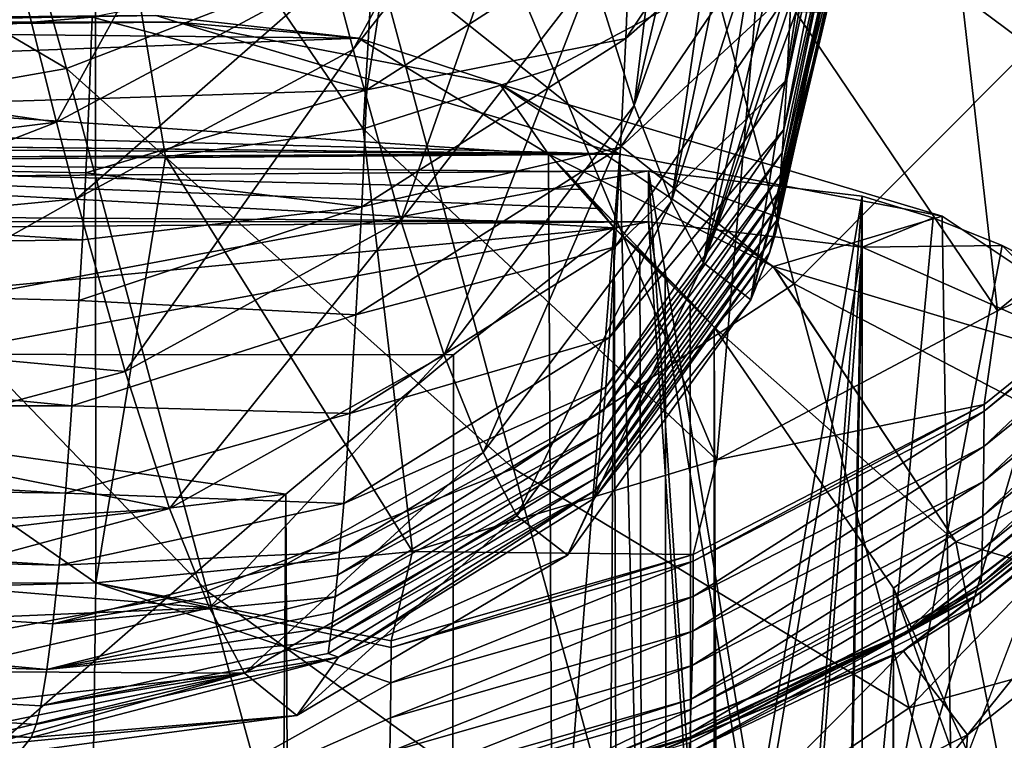
# Model space of a CAD drawing. Units: inches. Extents: x -21.6 to 21.6, y -12.2 to 12.6.
# Drawn here: x 19.3 to 19.8, y 8.1 to 8.5 of the extents above; entities that cross this region are included whole.
import ezdxf

# ---------------------------------------------------------------- set-up
doc = ezdxf.new("R2010")
doc.units = ezdxf.units.IN
doc.header["$MEASUREMENT"] = 0
doc.layers.add('SEAT-BACK', color=5, linetype='Continuous')
doc.layers.add('SEAT-FABRIC', color=5, linetype='Continuous')

msp = doc.modelspace()

# ---------------------------------------------------------------- linework, layer by layer
at = {"layer": 'SEAT-BACK'}
for points in [[(19.84865, 8.51911, 29.67253), (19.77065, 8.81757, 30.92912), (19.63036, 8.68136, 30.95638)], [(19.84865, 8.51911, 29.67253), (19.95307, 8.67883, 29.64203), (19.77065, 8.81757, 30.92912)], [(19.47317, 8.73547, 16.61942), (19.45791, 8.47109, 16.58605), (19.30109, 8.70146, 16.61449)], [(19.45791, 8.47109, 16.58605), (19.47317, 8.73547, 16.61942), (19.56917, 8.50643, 16.59075)], [(19.69014, 8.57069, 16.59913), (19.56917, 8.50643, 16.59075), (19.47317, 8.73547, 16.61942)], [(19.40483, 8.70432, 29.37114), (19.27844, 8.47499, 28.66437), (19.24221, 8.61871, 29.38158)], [(19.44046, 8.56188, 28.6554), (19.27844, 8.47499, 28.66437), (19.40483, 8.70432, 29.37114)], [(19.5541, 8.70507, 28.63383), (19.45206, 8.51741, 28.40504), (19.44046, 8.56188, 28.6554)], [(19.56534, 8.66109, 28.38485), (19.45206, 8.51741, 28.40504), (19.5541, 8.70507, 28.63383)], [(18.94481, 8.45311, 16.58343), (17.03729, 8.70045, 16.61442), (19.30109, 8.70146, 16.61449)], [(18.94481, 8.45311, 16.58343), (19.30109, 8.70146, 16.61449), (19.30154, 8.20532, 16.55247)], [(19.30109, 8.70146, 16.61449), (19.45791, 8.47109, 16.58605), (19.34228, 8.4546, 16.5837)], [(19.30109, 8.70146, 16.61449), (19.34228, 8.4546, 16.5837), (19.30154, 8.20532, 16.55247)], [(19.59225, 8.56234, 27.74634), (19.64268, 8.70187, 27.55108), (19.61663, 8.48471, 27.10481)], [(19.61663, 8.48471, 27.10481), (19.64268, 8.70187, 27.55108), (19.65648, 8.65688, 27.1701)], [(19.7421, 8.69991, 21.15363), (19.70872, 8.55322, 20.89909), (19.70597, 8.49984, 21.61095)], [(19.7421, 8.69991, 21.15363), (19.70597, 8.49984, 21.61095), (19.7403, 8.65635, 21.74928)], [(19.71031, 8.38033, 29.6966), (19.63036, 8.68136, 30.95638), (19.46449, 8.57576, 30.97401)], [(19.71031, 8.38033, 29.6966), (19.84865, 8.51911, 29.67253), (19.63036, 8.68136, 30.95638)], [(19.71131, 8.61187, 20.1877), (19.71379, 8.67579, 19.47676), (19.61164, 8.52395, 19.46257)], [(19.61164, 8.52395, 19.46257), (19.71379, 8.67579, 19.47676), (19.61441, 8.59293, 18.75093)], [(19.28425, 8.50642, 30.98121), (19.23724, 8.67271, 31.60366), (19.05447, 8.64176, 31.60002)], [(19.28425, 8.50642, 30.98121), (19.46449, 8.57576, 30.97401), (19.23724, 8.67271, 31.60366)], [(19.56534, 8.66109, 28.38485), (19.47992, 8.41742, 27.76258), (19.45206, 8.51741, 28.40504)], [(19.59225, 8.56234, 27.74634), (19.47992, 8.41742, 27.76258), (19.56534, 8.66109, 28.38485)], [(19.61663, 8.48471, 27.10481), (19.65648, 8.65688, 27.1701), (19.66698, 8.62617, 26.86051)], [(19.69014, 8.57069, 16.59913), (19.79614, 8.65713, 16.61028), (19.8292, 8.36455, 16.57329)], [(19.79614, 8.65713, 16.61028), (20.09107, 8.62478, 16.60648), (19.97305, 8.48187, 16.58828)], [(19.79614, 8.65713, 16.61028), (19.97305, 8.48187, 16.58828), (19.8292, 8.36455, 16.57329)], [(19.7403, 8.65635, 21.74928), (19.70597, 8.49984, 21.61095), (19.70421, 8.47066, 22.03917)], [(19.7403, 8.65635, 21.74928), (19.70421, 8.47066, 22.03917), (19.73854, 8.6209, 22.28786)], [(19.10168, 8.47423, 30.97848), (19.28425, 8.50642, 30.98121), (19.05447, 8.64176, 31.60002)], [(19.61663, 8.48471, 27.10481), (19.66698, 8.62617, 26.86051), (19.63839, 8.42877, 26.46096)], [(19.63839, 8.42877, 26.46096), (19.66698, 8.62617, 26.86051), (19.67489, 8.60526, 26.61349)], [(19.27844, 8.47499, 28.66437), (19.09876, 8.50131, 28.88923), (19.24221, 8.61871, 29.38158)], [(19.70233, 8.44409, 22.4676), (19.73685, 8.59294, 22.77155), (19.73854, 8.6209, 22.28786)], [(19.70233, 8.44409, 22.4676), (19.73854, 8.6209, 22.28786), (19.70328, 8.45702, 22.25336)], [(19.70328, 8.45702, 22.25336), (19.73854, 8.6209, 22.28786), (19.70421, 8.47066, 22.03917)], [(19.70872, 8.55322, 20.89909), (19.71131, 8.61187, 20.1877), (19.60863, 8.46027, 20.17467)], [(19.60863, 8.46027, 20.17467), (19.71131, 8.61187, 20.1877), (19.61164, 8.52395, 19.46257)], [(19.63839, 8.42877, 26.46096), (19.67489, 8.60526, 26.61349), (19.68671, 8.57786, 26.21549)], [(19.47172, 8.5702, 18.04025), (19.46017, 8.49393, 18.74074), (19.61441, 8.59293, 18.75093)], [(19.61164, 8.52395, 19.46257), (19.61441, 8.59293, 18.75093), (19.46017, 8.49393, 18.74074)], [(19.73685, 8.59294, 22.77155), (19.70003, 8.41753, 22.95937), (19.7351, 8.57031, 23.2378)], [(19.73685, 8.59294, 22.77155), (19.70082, 8.42587, 22.79542), (19.70003, 8.41753, 22.95937)], [(19.70158, 8.43473, 22.63149), (19.70082, 8.42587, 22.79542), (19.73685, 8.59294, 22.77155)], [(19.70158, 8.43473, 22.63149), (19.73685, 8.59294, 22.77155), (19.70233, 8.44409, 22.4676)], [(19.63839, 8.42877, 26.46096), (19.68671, 8.57786, 26.21549), (19.6572, 8.39253, 25.81563)], [(19.6572, 8.39253, 25.81563), (19.68671, 8.57786, 26.21549), (19.69614, 8.55976, 25.86508)], [(19.54592, 8.27217, 29.71245), (19.46449, 8.57576, 30.97401), (19.28425, 8.50642, 30.98121)], [(19.29936, 8.53634, 18.03631), (19.46017, 8.49393, 18.74074), (19.47172, 8.5702, 18.04025)], [(19.54592, 8.27217, 29.71245), (19.71031, 8.38033, 29.6966), (19.46449, 8.57576, 30.97401)], [(19.66503, 8.27732, 16.56208), (19.56917, 8.50643, 16.59075), (19.69014, 8.57069, 16.59913)], [(19.69014, 8.57069, 16.59913), (19.8292, 8.36455, 16.57329), (19.66503, 8.27732, 16.56208)], [(19.7351, 8.57031, 23.2378), (19.69923, 8.40976, 23.12336), (19.69579, 8.39839, 23.23072)], [(19.69579, 8.39839, 23.23072), (19.73356, 8.55834, 23.53792), (19.7351, 8.57031, 23.2378)], [(19.7351, 8.57031, 23.2378), (19.70003, 8.41753, 22.95937), (19.69923, 8.40976, 23.12336)], [(19.44046, 8.56188, 28.6554), (19.29025, 8.43005, 28.41334), (19.27844, 8.47499, 28.66437)], [(19.45206, 8.51741, 28.40504), (19.29025, 8.43005, 28.41334), (19.44046, 8.56188, 28.6554)], [(19.59225, 8.56234, 27.74634), (19.5053, 8.3386, 27.11669), (19.47992, 8.41742, 27.76258)], [(19.61663, 8.48471, 27.10481), (19.5053, 8.3386, 27.11669), (19.59225, 8.56234, 27.74634)], [(19.6572, 8.39253, 25.81563), (19.69614, 8.55976, 25.86508), (19.70398, 8.54776, 25.54186)], [(19.70597, 8.49984, 21.61095), (19.70872, 8.55322, 20.89909), (19.60549, 8.40191, 20.88721)], [(19.60549, 8.40191, 20.88721), (19.70872, 8.55322, 20.89909), (19.60863, 8.46027, 20.17467)], [(19.69579, 8.39839, 23.23072), (19.73162, 8.54987, 23.79695), (19.73356, 8.55834, 23.53792)], [(19.70398, 8.54776, 25.54186), (19.70758, 8.54338, 25.3809), (19.6572, 8.39253, 25.81563)], [(19.68489, 8.371, 24.52315), (19.72673, 8.53942, 24.26169), (19.73162, 8.54987, 23.79695)], [(19.68489, 8.371, 24.52315), (19.73162, 8.54987, 23.79695), (19.69579, 8.39839, 23.23072)], [(19.6572, 8.39253, 25.81563), (19.70758, 8.54338, 25.3809), (19.71139, 8.53966, 25.19908)], [(18.41309, 8.4618, 18.80246), (19.29936, 8.53634, 18.03631), (16.98533, 8.53591, 18.04241)], [(19.29756, 8.48864, 18.49309), (19.29936, 8.53634, 18.03631), (18.41309, 8.4618, 18.80246)], [(19.29756, 8.48864, 18.49309), (19.46017, 8.49393, 18.74074), (19.29936, 8.53634, 18.03631)], [(19.6572, 8.39253, 25.81563), (19.71139, 8.53966, 25.19908), (19.68489, 8.371, 24.52315)], [(19.68489, 8.371, 24.52315), (19.71139, 8.53966, 25.19908), (19.72673, 8.53942, 24.26169)], [(19.60863, 8.46027, 20.17467), (19.61164, 8.52395, 19.46257), (19.45709, 8.42537, 19.45313)], [(19.45709, 8.42537, 19.45313), (19.61164, 8.52395, 19.46257), (19.46017, 8.49393, 18.74074)], [(19.91418, 8.27349, 28.39835), (19.84865, 8.51911, 29.67253), (19.71031, 8.38033, 29.6966)], [(19.45206, 8.51741, 28.40504), (19.31866, 8.32888, 27.76894), (19.29025, 8.43005, 28.41334)], [(19.47992, 8.41742, 27.76258), (19.31866, 8.32888, 27.76894), (19.45206, 8.51741, 28.40504)], [(19.27844, 8.47499, 28.66437), (19.11069, 8.45417, 28.64243), (19.09876, 8.50131, 28.88923)], [(19.36661, 8.20045, 29.71937), (19.28425, 8.50642, 30.98121), (19.10168, 8.47423, 30.97848)], [(19.36661, 8.20045, 29.71937), (19.54592, 8.27217, 29.71245), (19.28425, 8.50642, 30.98121)], [(19.66503, 8.27732, 16.56208), (19.45791, 8.47109, 16.58605), (19.56917, 8.50643, 16.59075)], [(19.70421, 8.47066, 22.03917), (19.70597, 8.49984, 21.61095), (19.60216, 8.34884, 21.60027)], [(19.60216, 8.34884, 21.60027), (19.70597, 8.49984, 21.61095), (19.60549, 8.40191, 20.88721)], [(19.29561, 8.44536, 18.92751), (19.45709, 8.42537, 19.45313), (19.46017, 8.49393, 18.74074)], [(19.29561, 8.44536, 18.92751), (19.46017, 8.49393, 18.74074), (19.29756, 8.48864, 18.49309)], [(18.41309, 8.4618, 18.80246), (19.29561, 8.44536, 18.92751), (19.29756, 8.48864, 18.49309)], [(19.61663, 8.48471, 27.10481), (19.5281, 8.2816, 26.46869), (19.5053, 8.3386, 27.11669)], [(19.63839, 8.42877, 26.46096), (19.5281, 8.2816, 26.46869), (19.61663, 8.48471, 27.10481)], [(19.97325, 8.43238, 16.99281), (19.8292, 8.36455, 16.57329), (19.97305, 8.48187, 16.58828)], [(19.1844, 8.16618, 29.71772), (19.36661, 8.20045, 29.71937), (19.10168, 8.47423, 30.97848)], [(19.27844, 8.47499, 28.66437), (19.12117, 8.41383, 28.41852), (19.11069, 8.45417, 28.64243)], [(19.29025, 8.43005, 28.41334), (19.12117, 8.41383, 28.41852), (19.27844, 8.47499, 28.66437)], [(19.48686, 8.22356, 16.55505), (19.34228, 8.4546, 16.5837), (19.45791, 8.47109, 16.58605)], [(19.48686, 8.22356, 16.55505), (19.45791, 8.47109, 16.58605), (19.66503, 8.27732, 16.56208)], [(19.70328, 8.45702, 22.25336), (19.70421, 8.47066, 22.03917), (19.60002, 8.31985, 22.02937)], [(19.60002, 8.31985, 22.02937), (19.70421, 8.47066, 22.03917), (19.60216, 8.34884, 21.60027)], [(18.40896, 8.39359, 19.56366), (19.29359, 8.40615, 19.33995), (18.41309, 8.4618, 18.80246)], [(18.41309, 8.4618, 18.80246), (19.29359, 8.40615, 19.33995), (19.29561, 8.44536, 18.92751)], [(19.60549, 8.40191, 20.88721), (19.60863, 8.46027, 20.17467), (19.45374, 8.36217, 20.166)], [(19.45374, 8.36217, 20.166), (19.60863, 8.46027, 20.17467), (19.45709, 8.42537, 19.45313)], [(19.60002, 8.31985, 22.02937), (19.5989, 8.30632, 22.24405), (19.70328, 8.45702, 22.25336)], [(19.70328, 8.45702, 22.25336), (19.5989, 8.30632, 22.24405), (19.70233, 8.44409, 22.4676)], [(19.30154, 8.20532, 16.55247), (16.98282, 8.20437, 16.55182), (18.94481, 8.45311, 16.58343)], [(19.30154, 8.20532, 16.55247), (19.34228, 8.4546, 16.5837), (19.48686, 8.22356, 16.55505)], [(19.29359, 8.40615, 19.33995), (19.45709, 8.42537, 19.45313), (19.29561, 8.44536, 18.92751)], [(19.5989, 8.30632, 22.24405), (19.59774, 8.2935, 22.45882), (19.70233, 8.44409, 22.4676)], [(19.70233, 8.44409, 22.4676), (19.59774, 8.2935, 22.45882), (19.70158, 8.43473, 22.63149)], [(19.59684, 8.28423, 22.62316), (19.70082, 8.42587, 22.79542), (19.70158, 8.43473, 22.63149)], [(19.59774, 8.2935, 22.45882), (19.59684, 8.28423, 22.62316), (19.70158, 8.43473, 22.63149)], [(19.97325, 8.43238, 16.99281), (19.97325, 8.42847, 17.02547), (19.82137, 8.30573, 17.01077)], [(19.97325, 8.43238, 16.99281), (19.82137, 8.30573, 17.01077), (19.82137, 8.30964, 16.97808)], [(19.82137, 8.30964, 16.97808), (19.8292, 8.36455, 16.57329), (19.97325, 8.43238, 16.99281)], [(19.29025, 8.43005, 28.41334), (19.13979, 8.34536, 28.00259), (19.12117, 8.41383, 28.41852)], [(19.31866, 8.32888, 27.76894), (19.13979, 8.34536, 28.00259), (19.29025, 8.43005, 28.41334)], [(19.63839, 8.42877, 26.46096), (19.54793, 8.24445, 25.81971), (19.5281, 8.2816, 26.46869)], [(19.6572, 8.39253, 25.81563), (19.54793, 8.24445, 25.81971), (19.63839, 8.42877, 26.46096)], [(19.82127, 8.28499, 17.18541), (19.82137, 8.30573, 17.01077), (19.97325, 8.42847, 17.02547)], [(19.82127, 8.28499, 17.18541), (19.97325, 8.42847, 17.02547), (19.97317, 8.40775, 17.19989)], [(19.29154, 8.37058, 19.73191), (19.45374, 8.36217, 20.166), (19.45709, 8.42537, 19.45313)], [(19.29154, 8.37058, 19.73191), (19.45709, 8.42537, 19.45313), (19.29359, 8.40615, 19.33995)], [(19.59684, 8.28423, 22.62316), (19.59591, 8.27545, 22.78756), (19.70082, 8.42587, 22.79542)], [(19.70003, 8.41753, 22.95937), (19.70082, 8.42587, 22.79542), (19.59591, 8.27545, 22.78756)], [(19.47992, 8.41742, 27.76258), (19.34464, 8.24885, 27.12083), (19.31866, 8.32888, 27.76894)], [(19.5053, 8.3386, 27.11669), (19.34464, 8.24885, 27.12083), (19.47992, 8.41742, 27.76258)], [(19.70003, 8.41753, 22.95937), (19.59591, 8.27545, 22.78756), (19.59496, 8.2672, 22.95202)], [(19.70003, 8.41753, 22.95937), (19.59496, 8.2672, 22.95202), (19.69923, 8.40976, 23.12336)], [(19.69579, 8.39839, 23.23072), (19.69923, 8.40976, 23.12336), (19.59398, 8.25952, 23.11655)], [(19.69923, 8.40976, 23.12336), (19.59496, 8.2672, 22.95202), (19.59398, 8.25952, 23.11655)], [(18.40896, 8.39359, 19.56366), (19.29154, 8.37058, 19.73191), (19.29359, 8.40615, 19.33995)], [(19.97317, 8.40775, 17.19989), (19.97297, 8.38734, 17.37436), (19.82106, 8.26458, 17.36011)], [(19.97317, 8.40775, 17.19989), (19.82106, 8.26458, 17.36011), (19.82127, 8.28499, 17.18541)], [(19.60216, 8.34884, 21.60027), (19.60549, 8.40191, 20.88721), (19.45024, 8.3043, 20.87929)], [(19.45024, 8.3043, 20.87929), (19.60549, 8.40191, 20.88721), (19.45374, 8.36217, 20.166)], [(19.69579, 8.39839, 23.23072), (19.59398, 8.25952, 23.11655), (19.59333, 8.25481, 23.22454)], [(19.69579, 8.39839, 23.23072), (19.59333, 8.25481, 23.22454), (19.68489, 8.371, 24.52315)], [(18.40105, 8.3088, 20.64269), (19.28752, 8.30893, 20.45912), (18.40896, 8.39359, 19.56366)], [(18.40896, 8.39359, 19.56366), (19.28752, 8.30893, 20.45912), (19.29154, 8.37058, 19.73191)], [(19.6572, 8.39253, 25.81563), (19.57748, 8.22153, 24.52111), (19.54793, 8.24445, 25.81971)], [(19.68489, 8.371, 24.52315), (19.57748, 8.22153, 24.52111), (19.6572, 8.39253, 25.81563)], [(19.97297, 8.38734, 17.37436), (19.97265, 8.36724, 17.54889), (19.82071, 8.24449, 17.53486)], [(19.97297, 8.38734, 17.37436), (19.82071, 8.24449, 17.53486), (19.82106, 8.26458, 17.36011)], [(19.77761, 8.13212, 28.41675), (19.71031, 8.38033, 29.6966), (19.54592, 8.27217, 29.71245)], [(19.77761, 8.13212, 28.41675), (19.91418, 8.27349, 28.39835), (19.71031, 8.38033, 29.6966)], [(19.28752, 8.30893, 20.45912), (19.45374, 8.36217, 20.166), (19.29154, 8.37058, 19.73191)], [(19.68489, 8.371, 24.52315), (19.59333, 8.25481, 23.22454), (19.57748, 8.22153, 24.52111)], [(19.82137, 8.30964, 16.97808), (19.66503, 8.27732, 16.56208), (19.8292, 8.36455, 16.57329)], [(19.82071, 8.24449, 17.53486), (19.97265, 8.36724, 17.54889), (19.82023, 8.22474, 17.70967)], [(19.82023, 8.22474, 17.70967), (19.97265, 8.36724, 17.54889), (19.97222, 8.34746, 17.72347)], [(19.28752, 8.30893, 20.45912), (19.45024, 8.3043, 20.87929), (19.45374, 8.36217, 20.166)], [(19.31866, 8.32888, 27.76894), (19.15731, 8.28585, 27.58816), (19.13979, 8.34536, 28.00259)], [(19.60002, 8.31985, 22.02937), (19.60216, 8.34884, 21.60027), (19.44654, 8.25177, 21.59314)], [(19.44654, 8.25177, 21.59314), (19.60216, 8.34884, 21.60027), (19.45024, 8.3043, 20.87929)], [(19.97222, 8.34746, 17.72347), (19.97206, 8.34137, 17.77782), (19.82005, 8.21866, 17.76409)], [(19.97222, 8.34746, 17.72347), (19.82005, 8.21866, 17.76409), (19.82023, 8.22474, 17.70967)], [(19.81961, 8.20495, 17.88796), (19.82005, 8.21866, 17.76409), (19.97206, 8.34137, 17.77782)], [(19.81961, 8.20495, 17.88796), (19.97206, 8.34137, 17.77782), (19.97165, 8.32762, 17.90152)], [(19.5053, 8.3386, 27.11669), (19.36806, 8.19067, 26.47074), (19.34464, 8.24885, 27.12083)], [(19.5281, 8.2816, 26.46869), (19.36806, 8.19067, 26.47074), (19.5053, 8.3386, 27.11669)], [(19.34464, 8.24885, 27.12083), (19.15731, 8.28585, 27.58816), (19.31866, 8.32888, 27.76894)], [(19.77464, 8.17515, 17.9068), (19.81961, 8.20495, 17.88796), (19.97158, 8.32521, 17.92338)], [(19.97158, 8.32521, 17.92338), (19.81952, 8.20244, 17.91072), (19.77464, 8.17515, 17.9068)], [(19.77464, 8.17486, 17.90937), (19.81951, 8.20229, 17.91215), (19.97157, 8.32493, 17.92596)], [(19.97157, 8.32493, 17.92596), (19.81938, 8.19912, 17.94092), (19.77464, 8.17486, 17.90937)], [(19.97145, 8.32178, 17.95442), (19.81938, 8.19912, 17.94092), (19.97157, 8.32493, 17.92596)], [(19.97158, 8.32496, 17.92569), (19.81951, 8.20229, 17.91215), (19.97158, 8.32511, 17.92426)], [(19.97158, 8.32511, 17.92426), (19.81951, 8.20229, 17.91215), (19.81952, 8.20244, 17.91072)], [(19.97158, 8.32496, 17.92569), (19.97157, 8.32493, 17.92596), (19.81951, 8.20229, 17.91215)], [(19.97158, 8.32511, 17.92426), (19.81952, 8.20244, 17.91072), (19.97158, 8.32521, 17.92338)], [(19.97158, 8.32521, 17.92338), (19.81961, 8.20495, 17.88796), (19.97165, 8.32762, 17.90152)], [(19.44654, 8.25177, 21.59314), (19.44415, 8.22314, 22.0228), (19.60002, 8.31985, 22.02937)], [(19.60002, 8.31985, 22.02937), (19.44415, 8.22314, 22.0228), (19.5989, 8.30632, 22.24405)], [(19.97124, 8.31625, 18.00486), (19.81915, 8.19361, 17.99143), (19.97145, 8.32178, 17.95442)], [(19.97145, 8.32178, 17.95442), (19.81915, 8.19361, 17.99143), (19.81938, 8.19912, 17.94092)], [(19.97122, 8.31556, 18.01118), (19.97119, 8.31525, 18.01393), (19.7742, 8.16523, 17.99751)], [(19.97122, 8.31556, 18.01118), (19.7742, 8.16523, 17.99751), (19.77424, 8.16554, 17.99474)], [(19.81176, 8.11627, 18.70403), (19.7742, 8.16523, 17.99751), (19.97119, 8.31525, 18.01393)], [(19.77424, 8.16554, 17.99474), (19.81915, 8.19361, 17.99143), (19.97122, 8.31556, 18.01118)], [(19.81176, 8.11627, 18.70403), (19.97119, 8.31525, 18.01393), (19.96549, 8.23858, 18.71653)], [(19.97124, 8.31625, 18.00486), (19.97122, 8.31556, 18.01118), (19.81915, 8.19361, 17.99143)], [(18.39619, 8.27147, 21.18293), (19.28366, 8.25778, 21.11955), (18.40105, 8.3088, 20.64269)], [(18.40105, 8.3088, 20.64269), (19.28366, 8.25778, 21.11955), (19.28752, 8.30893, 20.45912)], [(19.28366, 8.25778, 21.11955), (19.45024, 8.3043, 20.87929), (19.28752, 8.30893, 20.45912)], [(19.44415, 8.22314, 22.0228), (19.44291, 8.20978, 22.23779), (19.5989, 8.30632, 22.24405)], [(19.5989, 8.30632, 22.24405), (19.44291, 8.20978, 22.23779), (19.59774, 8.2935, 22.45882)], [(19.82127, 8.28499, 17.18541), (19.65107, 8.19726, 17.17505), (19.82137, 8.30573, 17.01077)], [(19.65117, 8.21801, 17.00027), (19.82137, 8.30573, 17.01077), (19.65107, 8.19726, 17.17505)], [(19.82137, 8.30964, 16.97808), (19.82137, 8.30573, 17.01077), (19.65117, 8.21801, 17.00027)], [(19.82137, 8.30964, 16.97808), (19.65117, 8.21801, 17.00027), (19.65117, 8.22193, 16.96755)], [(19.65117, 8.22193, 16.96755), (19.66503, 8.27732, 16.56208), (19.82137, 8.30964, 16.97808)], [(19.44654, 8.25177, 21.59314), (19.45024, 8.3043, 20.87929), (19.28366, 8.25778, 21.11955)], [(19.44163, 8.19715, 22.4529), (19.59684, 8.28423, 22.62316), (19.59774, 8.2935, 22.45882)], [(19.44163, 8.19715, 22.4529), (19.59774, 8.2935, 22.45882), (19.44291, 8.20978, 22.23779)], [(19.34464, 8.24885, 27.12083), (19.17279, 8.2383, 27.20009), (19.15731, 8.28585, 27.58816)], [(19.44062, 8.18803, 22.61752), (19.59591, 8.27545, 22.78756), (19.59684, 8.28423, 22.62316)], [(19.44163, 8.19715, 22.4529), (19.44062, 8.18803, 22.61752), (19.59684, 8.28423, 22.62316)], [(19.65084, 8.17686, 17.34989), (19.65107, 8.19726, 17.17505), (19.82127, 8.28499, 17.18541)], [(19.82127, 8.28499, 17.18541), (19.82106, 8.26458, 17.36011), (19.65084, 8.17686, 17.34989)], [(19.5281, 8.2816, 26.46869), (19.38852, 8.15242, 25.81996), (19.36806, 8.19067, 26.47074)], [(19.54793, 8.24445, 25.81971), (19.38852, 8.15242, 25.81996), (19.5281, 8.2816, 26.46869)], [(19.65117, 8.22193, 16.96755), (19.48686, 8.22356, 16.55505), (19.66503, 8.27732, 16.56208)], [(18.39063, 8.23724, 21.73211), (19.27993, 8.21552, 21.71833), (18.39619, 8.27147, 21.18293)], [(18.39619, 8.27147, 21.18293), (19.27993, 8.21552, 21.71833), (19.28366, 8.25778, 21.11955)], [(19.61457, 8.02145, 28.42878), (19.54592, 8.27217, 29.71245), (19.36661, 8.20045, 29.71937)], [(19.44062, 8.18803, 22.61752), (19.43958, 8.1794, 22.78222), (19.59591, 8.27545, 22.78756)], [(19.59496, 8.2672, 22.95202), (19.59591, 8.27545, 22.78756), (19.43958, 8.1794, 22.78222)], [(19.61457, 8.02145, 28.42878), (19.77761, 8.13212, 28.41675), (19.54592, 8.27217, 29.71245)], [(19.94307, 8.17774, 27.75431), (19.91418, 8.27349, 28.39835), (19.77761, 8.13212, 28.41675)], [(19.59496, 8.2672, 22.95202), (19.43958, 8.1794, 22.78222), (19.43853, 8.17131, 22.947)], [(19.59496, 8.2672, 22.95202), (19.43853, 8.17131, 22.947), (19.59398, 8.25952, 23.11655)], [(19.44348, 8.16165, 23.22022), (19.59398, 8.25952, 23.11655), (19.43745, 8.16379, 23.11187)], [(19.43853, 8.17131, 22.947), (19.43745, 8.16379, 23.11187), (19.59398, 8.25952, 23.11655)], [(19.59333, 8.25481, 23.22454), (19.59398, 8.25952, 23.11655), (19.44348, 8.16165, 23.22022)], [(19.82106, 8.26458, 17.36011), (19.82071, 8.24449, 17.53486), (19.65047, 8.15681, 17.52478)], [(19.82106, 8.26458, 17.36011), (19.65047, 8.15681, 17.52478), (19.65084, 8.17686, 17.34989)], [(19.28366, 8.25778, 21.11955), (19.27993, 8.21552, 21.71833), (19.44654, 8.25177, 21.59314)], [(19.59333, 8.25481, 23.22454), (19.44348, 8.16165, 23.22022), (19.57748, 8.22153, 24.52111)], [(19.34464, 8.24885, 27.12083), (19.18472, 8.20559, 26.88486), (19.17279, 8.2383, 27.20009)], [(19.36806, 8.19067, 26.47074), (19.18472, 8.20559, 26.88486), (19.34464, 8.24885, 27.12083)], [(19.44654, 8.25177, 21.59314), (19.27993, 8.21552, 21.71833), (19.44415, 8.22314, 22.0228)], [(19.54793, 8.24445, 25.81971), (19.41921, 8.12758, 24.51851), (19.38852, 8.15242, 25.81996)], [(19.57748, 8.22153, 24.52111), (19.41921, 8.12758, 24.51851), (19.54793, 8.24445, 25.81971)], [(19.65047, 8.15681, 17.52478), (19.82071, 8.24449, 17.53486), (19.64996, 8.1371, 17.69974)], [(19.64996, 8.1371, 17.69974), (19.82071, 8.24449, 17.53486), (19.82023, 8.22474, 17.70967)], [(18.37796, 8.18361, 22.81295), (19.27285, 8.1546, 22.7478), (18.39063, 8.23724, 21.73211)], [(18.39063, 8.23724, 21.73211), (19.27285, 8.1546, 22.7478), (19.27632, 8.18133, 22.26034)], [(18.39063, 8.23724, 21.73211), (19.27632, 8.18133, 22.26034), (19.27993, 8.21552, 21.71833)], [(19.81176, 8.11627, 18.70403), (19.96549, 8.23858, 18.71653), (19.80279, 7.98166, 20.13496)], [(19.80279, 7.98166, 20.13496), (19.96549, 8.23858, 18.71653), (19.95734, 8.10312, 20.1456)], [(19.82023, 8.22474, 17.70967), (19.82005, 8.21866, 17.76409), (19.64977, 8.13104, 17.7542)], [(19.82023, 8.22474, 17.70967), (19.64977, 8.13104, 17.7542), (19.64996, 8.1371, 17.69974)], [(19.27993, 8.21552, 21.71833), (19.27632, 8.18133, 22.26034), (19.44415, 8.22314, 22.0228)], [(19.44415, 8.22314, 22.0228), (19.27632, 8.18133, 22.26034), (19.44291, 8.20978, 22.23779)], [(19.47428, 8.1713, 16.96147), (19.30154, 8.20532, 16.55247), (19.48686, 8.22356, 16.55505)], [(19.57748, 8.22153, 24.52111), (19.44348, 8.16165, 23.22022), (19.41921, 8.12758, 24.51851)], [(19.47428, 8.1713, 16.96147), (19.48686, 8.22356, 16.55505), (19.65117, 8.22193, 16.96755)], [(19.65117, 8.22193, 16.96755), (19.65117, 8.21801, 17.00027), (19.47428, 8.16737, 16.9942)], [(19.65117, 8.22193, 16.96755), (19.47428, 8.16737, 16.9942), (19.47428, 8.1713, 16.96147)], [(19.77464, 8.17515, 17.9068), (19.6493, 8.11737, 17.87817), (19.82005, 8.21866, 17.76409)], [(19.82005, 8.21866, 17.76409), (19.6493, 8.11737, 17.87817), (19.64977, 8.13104, 17.7542)], [(19.77464, 8.17515, 17.9068), (19.82005, 8.21866, 17.76409), (19.81961, 8.20495, 17.88796)], [(19.47428, 8.16737, 16.9942), (19.65117, 8.21801, 17.00027), (19.47418, 8.14664, 17.16904)], [(19.47418, 8.14664, 17.16904), (19.65117, 8.21801, 17.00027), (19.65107, 8.19726, 17.17505)], [(19.44291, 8.20978, 22.23779), (19.27632, 8.18133, 22.26034), (19.44163, 8.19715, 22.4529)], [(16.98282, 8.20437, 16.55182), (19.30154, 8.20532, 16.55247), (16.10593, 8.11993, 17.23539)], [(16.10593, 8.11993, 17.23539), (19.30154, 8.20532, 16.55247), (19.29928, 8.04894, 17.89233)], [(19.36806, 8.19067, 26.47074), (19.19381, 8.18315, 26.63357), (19.18472, 8.20559, 26.88486)], [(19.47418, 8.14664, 17.16904), (19.29928, 8.04894, 17.89233), (19.30154, 8.20532, 16.55247)], [(19.47428, 8.1713, 16.96147), (19.47428, 8.16737, 16.9942), (19.30154, 8.20532, 16.55247)], [(19.47418, 8.14664, 17.16904), (19.30154, 8.20532, 16.55247), (19.47428, 8.16737, 16.9942)], [(19.81951, 8.20229, 17.91215), (19.64919, 8.11472, 17.90237), (19.81952, 8.20244, 17.91072)], [(19.81952, 8.20244, 17.91072), (19.64919, 8.11472, 17.90237), (19.6492, 8.11487, 17.90094)], [(19.77464, 8.17486, 17.90937), (19.64919, 8.11472, 17.90237), (19.81951, 8.20229, 17.91215)], [(19.77464, 8.17515, 17.9068), (19.81952, 8.20244, 17.91072), (19.6492, 8.11487, 17.90094)], [(19.43612, 7.94746, 28.43389), (19.36661, 8.20045, 29.71937), (19.1844, 8.16618, 29.71772)], [(19.44163, 8.19715, 22.4529), (19.27632, 8.18133, 22.26034), (19.27285, 8.1546, 22.7478)], [(19.44163, 8.19715, 22.4529), (19.27285, 8.1546, 22.7478), (19.44062, 8.18803, 22.61752)], [(19.43612, 7.94746, 28.43389), (19.61457, 8.02145, 28.42878), (19.36661, 8.20045, 29.71937)], [(19.65084, 8.17686, 17.34989), (19.47394, 8.12626, 17.34394), (19.65107, 8.19726, 17.17505)], [(19.65107, 8.19726, 17.17505), (19.47394, 8.12626, 17.34394), (19.47418, 8.14664, 17.16904)], [(19.81915, 8.19361, 17.99143), (19.64881, 8.10608, 17.98172), (19.81938, 8.19912, 17.94092)], [(19.81938, 8.19912, 17.94092), (19.64881, 8.10608, 17.98172), (19.64905, 8.11157, 17.93116)], [(19.77464, 8.17486, 17.90937), (19.81938, 8.19912, 17.94092), (19.64905, 8.11157, 17.93116)], [(19.36806, 8.19067, 26.47074), (19.20755, 8.1534, 26.2292), (19.19381, 8.18315, 26.63357)], [(19.38852, 8.15242, 25.81996), (19.20755, 8.1534, 26.2292), (19.36806, 8.19067, 26.47074)], [(19.77424, 8.16554, 17.99474), (19.64881, 8.10608, 17.98172), (19.81915, 8.19361, 17.99143)], [(19.27285, 8.1546, 22.7478), (19.43958, 8.1794, 22.78222), (19.44062, 8.18803, 22.61752)], [(18.3634, 8.15483, 23.90996), (19.26355, 8.11461, 23.78176), (18.37796, 8.18361, 22.81295)], [(19.26655, 8.12223, 23.52066), (19.26929, 8.13326, 23.21842), (18.37796, 8.18361, 22.81295)], [(18.37796, 8.18361, 22.81295), (19.26929, 8.13326, 23.21842), (19.27285, 8.1546, 22.7478)], [(19.26355, 8.11461, 23.78176), (19.26655, 8.12223, 23.52066), (18.37796, 8.18361, 22.81295)], [(19.27285, 8.1546, 22.7478), (19.43853, 8.17131, 22.947), (19.43958, 8.1794, 22.78222)], [(19.47355, 8.10624, 17.51889), (19.47394, 8.12626, 17.34394), (19.65084, 8.17686, 17.34989)], [(19.65084, 8.17686, 17.34989), (19.65047, 8.15681, 17.52478), (19.47355, 8.10624, 17.51889)], [(19.54532, 8.08063, 17.89877), (19.64919, 8.11472, 17.90237), (19.77464, 8.17486, 17.90937)], [(19.77464, 8.17486, 17.90937), (19.64905, 8.11157, 17.93116), (19.54532, 8.08063, 17.89877)], [(19.54533, 8.08091, 17.89621), (19.6493, 8.11737, 17.87817), (19.77464, 8.17515, 17.9068)], [(19.77464, 8.17515, 17.9068), (19.6492, 8.11487, 17.90094), (19.54533, 8.08091, 17.89621)], [(19.80741, 8.03506, 27.76895), (19.94307, 8.17774, 27.75431), (19.77761, 8.13212, 28.41675)], [(19.96961, 8.1032, 27.10656), (19.94307, 8.17774, 27.75431), (19.80741, 8.03506, 27.76895)], [(19.26929, 8.13326, 23.21842), (19.43745, 8.16379, 23.11187), (19.43853, 8.17131, 22.947)], [(19.26929, 8.13326, 23.21842), (19.43853, 8.17131, 22.947), (19.27285, 8.1546, 22.7478)], [(19.1844, 8.16618, 29.71772), (19.25429, 7.91127, 28.4324), (19.43612, 7.94746, 28.43389)], [(19.44348, 8.16165, 23.22022), (19.26655, 8.12223, 23.52066), (19.26355, 8.11461, 23.78176)], [(19.44348, 8.16165, 23.22022), (19.26355, 8.11461, 23.78176), (19.41921, 8.12758, 24.51851)], [(19.26929, 8.13326, 23.21842), (19.26655, 8.12223, 23.52066), (19.44348, 8.16165, 23.22022)], [(19.44348, 8.16165, 23.22022), (19.43745, 8.16379, 23.11187), (19.26929, 8.13326, 23.21842)], [(19.77424, 8.16554, 17.99474), (19.7742, 8.16523, 17.99751), (19.54484, 8.07106, 17.98701)], [(19.77424, 8.16554, 17.99474), (19.54484, 8.07106, 17.98701), (19.54489, 8.07137, 17.98421)], [(19.63988, 8.02959, 18.69502), (19.54484, 8.07106, 17.98701), (19.7742, 8.16523, 17.99751)], [(19.54489, 8.07137, 17.98421), (19.64881, 8.10608, 17.98172), (19.77424, 8.16554, 17.99474)], [(19.63988, 8.02959, 18.69502), (19.7742, 8.16523, 17.99751), (19.81176, 8.11627, 18.70403)], [(19.47355, 8.10624, 17.51889), (19.65047, 8.15681, 17.52478), (19.47303, 8.08659, 17.6939)], [(19.47303, 8.08659, 17.6939), (19.65047, 8.15681, 17.52478), (19.64996, 8.1371, 17.69974)], [(19.25668, 8.10582, 24.25078), (19.26355, 8.11461, 23.78176), (18.3634, 8.15483, 23.90996)], [(19.38852, 8.15242, 25.81996), (19.21867, 8.13338, 25.87358), (19.20755, 8.1534, 26.2292)], [(19.22807, 8.11971, 25.54586), (19.21867, 8.13338, 25.87358), (19.38852, 8.15242, 25.81996)], [(19.38852, 8.15242, 25.81996), (19.23244, 8.11454, 25.38277), (19.22807, 8.11971, 25.54586)], [(19.38852, 8.15242, 25.81996), (19.23711, 8.10996, 25.19863), (19.23244, 8.11454, 25.38277)], [(19.41921, 8.12758, 24.51851), (19.23711, 8.10996, 25.19863), (19.38852, 8.15242, 25.81996)], [(19.47394, 8.12626, 17.34394), (19.29928, 8.04894, 17.89233), (19.47418, 8.14664, 17.16904)], [(19.64996, 8.1371, 17.69974), (19.64977, 8.13104, 17.7542), (19.47283, 8.08055, 17.74838)], [(19.64996, 8.1371, 17.69974), (19.47283, 8.08055, 17.74838), (19.47303, 8.08659, 17.6939)], [(19.80741, 8.03506, 27.76895), (19.77761, 8.13212, 28.41675), (19.61457, 8.02145, 28.42878)], [(19.41921, 8.12758, 24.51851), (19.25668, 8.10582, 24.25078), (19.23711, 8.10996, 25.19863)], [(19.41921, 8.12758, 24.51851), (19.26355, 8.11461, 23.78176), (19.25668, 8.10582, 24.25078)], [(19.54533, 8.08091, 17.89621), (19.47283, 8.08055, 17.74838), (19.64977, 8.13104, 17.7542)], [(19.64977, 8.13104, 17.7542), (19.6493, 8.11737, 17.87817), (19.54533, 8.08091, 17.89621)], [(19.47355, 8.10624, 17.51889), (19.29928, 8.04894, 17.89233), (19.47394, 8.12626, 17.34394)], [(16.10593, 8.11993, 17.23539), (19.29928, 8.04894, 17.89233), (19.29928, 8.04866, 17.89487)], [(19.29928, 8.04866, 17.89487), (16.9866, 8.04789, 17.90196), (16.10593, 8.11993, 17.23539)], [(19.54533, 8.08091, 17.89621), (19.6492, 8.11487, 17.90094), (19.47223, 8.06445, 17.89517)], [(19.47223, 8.0643, 17.8966), (19.47223, 8.06445, 17.89517), (19.6492, 8.11487, 17.90094)], [(19.64919, 8.11472, 17.90237), (19.47223, 8.0643, 17.8966), (19.6492, 8.11487, 17.90094)], [(19.63988, 8.02959, 18.69502), (19.81176, 8.11627, 18.70403), (19.63034, 7.896, 20.12729)], [(19.63034, 7.896, 20.12729), (19.81176, 8.11627, 18.70403), (19.80279, 7.98166, 20.13496)], [(19.54532, 8.08063, 17.89877), (19.47223, 8.0643, 17.8966), (19.64919, 8.11472, 17.90237)]]:
    msp.add_3dface(points, dxfattribs=at)
at = {"layer": 'SEAT-FABRIC'}
for points in [[(18.92427, 8.53398, 17.62478), (18.90166, 8.52988, 17.77007), (19.3366, 8.53735, 17.68904)], [(19.3366, 8.53735, 17.68904), (18.90166, 8.52988, 17.77007), (19.45524, 8.52422, 17.92706)], [(19.34926, 8.53357, 17.61691), (18.92427, 8.53398, 17.62478), (19.3366, 8.53735, 17.68904)], [(19.3366, 8.53735, 17.68904), (19.45524, 8.52422, 17.92706), (19.34926, 8.53357, 17.61691)], [(17.28425, 8.51789, 17.31774), (18.92427, 8.53398, 17.62478), (19.34926, 8.53357, 17.61691)], [(17.2843, 8.51787, 17.3174), (19.34932, 8.53355, 17.61657), (19.60817, 8.45624, 16.14135)], [(19.45524, 8.52422, 17.92706), (18.90166, 8.52988, 17.77007), (18.87962, 8.50253, 17.91291)], [(19.34926, 8.53357, 17.61691), (19.45524, 8.52422, 17.92706), (19.53798, 8.49722, 17.65003)], [(19.53804, 8.4972, 17.64969), (19.60817, 8.45624, 16.14135), (19.34932, 8.53355, 17.61657)], [(19.45524, 8.52422, 17.92706), (18.87962, 8.50253, 17.91291), (19.56643, 8.45629, 18.16465)], [(19.53798, 8.49722, 17.65003), (19.45524, 8.52422, 17.92706), (19.56643, 8.45629, 18.16465)], [(19.60817, 8.45624, 16.14135), (15.20983, 8.5061, 17.09269), (17.2843, 8.51787, 17.3174)], [(19.60817, 8.45624, 16.14135), (13.1286, 8.49824, 16.94272), (15.20983, 8.5061, 17.09269)], [(19.56643, 8.45629, 18.16465), (18.87962, 8.50253, 17.91291), (18.85871, 8.45261, 18.04969)], [(17.48602, 8.4401, 15.83336), (13.1286, 8.49824, 16.94272), (19.60817, 8.45624, 16.14135)], [(19.53798, 8.49722, 17.65003), (19.56643, 8.45629, 18.16465), (19.698, 8.39038, 17.6826)], [(19.69806, 8.39036, 17.68227), (19.79688, 8.41989, 16.17453), (19.53804, 8.4972, 17.64969)], [(19.53804, 8.4972, 17.64969), (19.79688, 8.41989, 16.17453), (19.60817, 8.45624, 16.14135)], [(18.09518, -10.90414, 16.9278), (17.48602, 8.4401, 15.83336), (19.60817, 8.45624, 16.14135)], [(18.09518, -10.90414, 16.9278), (19.60817, 8.45624, 16.14135), (20.10126, -10.88787, 17.23815)], [(19.56635, 8.45637, 18.16446), (18.85873, 8.45268, 18.04953), (19.57666, 8.44616, 18.18803)], [(19.6635, -10.69623, 19.18472), (18.85873, 8.45268, 18.04953), (19.56635, 8.45637, 18.16446)], [(19.6635, -10.69623, 19.18472), (19.56635, 8.45637, 18.16446), (19.6635, 8.35487, 18.18629)], [(19.6635, 8.35487, 18.18629), (19.56635, 8.45637, 18.16446), (19.60487, 8.41309, 18.25498)], [(19.60487, 8.41309, 18.25498), (19.56635, 8.45637, 18.16446), (19.57666, 8.44616, 18.18803)], [(19.698, 8.39038, 17.6826), (19.56643, 8.45629, 18.16465), (19.66339, 8.355, 18.18645)], [(20.10126, -10.88787, 17.23815), (19.60817, 8.45624, 16.14135), (19.79688, 8.41989, 16.17453)], [(17.74408, -10.71163, 18.89089), (18.85873, 8.45268, 18.04953), (19.6635, -10.69623, 19.18472)], [(19.60487, 8.41309, 18.25498), (18.85873, 8.45268, 18.04953), (18.8308, 8.33937, 18.23468)], [(19.57666, 8.44616, 18.18803), (18.85873, 8.45268, 18.04953), (19.58651, 8.43552, 18.21098)], [(19.58651, 8.43552, 18.21098), (18.85873, 8.45268, 18.04953), (19.59592, 8.42449, 18.2333)], [(19.59592, 8.42449, 18.2333), (18.85873, 8.45268, 18.04953), (19.60487, 8.41309, 18.25498)], [(17.49918, 8.4302, 15.83557), (17.51873, 8.05584, 15.85768), (19.625, 8.4464, 16.14465)], [(19.625, 8.41657, 15.57548), (17.49918, 8.4302, 15.83557), (19.625, 8.4464, 16.14465)], [(19.625, 8.4464, 16.14465), (17.51873, 8.05584, 15.85768), (19.65, 8.07213, 16.16838)], [(19.60487, 8.41309, 18.25498), (19.57666, 8.44616, 18.18803), (19.58651, 8.43552, 18.21098)], [(19.625, 8.4464, 16.14465), (19.65, 8.07213, 16.16838), (19.68807, 8.06494, 16.17504)], [(19.625, 8.4464, 16.14465), (19.68807, 8.06494, 16.17504), (19.75, 8.43162, 16.16611)], [(19.75, 8.43162, 16.16611), (19.75, 8.40178, 15.59674), (19.625, 8.4464, 16.14465)], [(19.625, 8.4464, 16.14465), (19.75, 8.40178, 15.59674), (19.625, 8.41657, 15.57548)], [(19.58651, 8.43552, 18.21098), (19.59592, 8.42449, 18.2333), (19.60487, 8.41309, 18.25498)], [(19.625, 8.41657, 15.57548), (15.36357, 8.41803, 15.6034), (17.49918, 8.4302, 15.83557)], [(19.75, 8.43162, 16.16611), (19.68807, 8.06494, 16.17504), (19.7205, 8.04369, 16.18153)], [(19.75, 8.43162, 16.16611), (19.7205, 8.04369, 16.18153), (19.7423, 8.01148, 16.18684)], [(19.7423, 8.01148, 16.18684), (19.75, 7.97313, 16.19013), (19.75, 8.43162, 16.16611)], [(19.75, 7.97313, 16.19013), (19.79159, 8.41895, 16.16677), (19.75, 8.43162, 16.16611)], [(19.79159, 8.41895, 16.16677), (19.75, 8.40178, 15.59674), (19.75, 8.43162, 16.16611)], [(17.49893, 8.40052, 15.26933), (15.36357, 8.41803, 15.6034), (19.625, 8.41657, 15.57548)], [(17.51848, 8.02617, 15.29142), (17.49893, 8.40052, 15.26933), (19.625, 8.41657, 15.57548)], [(17.51848, 8.02617, 15.29142), (19.625, 8.41657, 15.57548), (19.65, 8.0423, 15.59917)], [(19.65, 8.0423, 15.59917), (19.625, 8.41657, 15.57548), (19.68807, 8.0351, 15.60577)], [(19.68807, 8.0351, 15.60577), (19.625, 8.41657, 15.57548), (19.75, 8.40178, 15.59674)], [(19.69806, 8.39036, 17.68227), (19.95689, 8.31306, 16.20713), (19.79688, 8.41989, 16.17453)], [(19.83192, 8.40271, 16.16762), (19.79159, 8.41895, 16.16677), (19.75, 7.97313, 16.19013)], [(19.83192, 8.40271, 16.16762), (19.75, 8.40178, 15.59674), (19.79159, 8.41895, 16.16677)], [(20.10126, -10.88787, 17.23815), (19.79688, 8.41989, 16.17453), (19.95689, 8.31306, 16.20713)], [(19.60487, 8.41309, 18.25498), (18.8308, 8.33937, 18.23468), (19.51078, 8.3387, 18.34863)], [(19.51078, 8.3387, 18.34863), (19.48966, -10.68691, 19.36262), (19.60487, 8.41309, 18.25498)], [(19.60487, 8.41309, 18.25498), (19.48966, -10.68691, 19.36262), (19.6635, -10.69623, 19.18472)], [(19.60487, 8.41309, 18.25498), (19.6635, -10.69623, 19.18472), (19.61992, 8.39939, 18.23867)], [(19.61992, 8.39939, 18.23867), (19.63473, 8.38512, 18.22179), (19.60487, 8.41309, 18.25498)], [(19.60487, 8.41309, 18.25498), (19.63473, 8.38512, 18.22179), (19.64927, 8.37028, 18.20433)], [(19.60487, 8.41309, 18.25498), (19.64927, 8.37028, 18.20433), (19.6635, 8.35487, 18.18629)], [(19.61992, 8.39939, 18.23867), (19.6635, -10.69623, 19.18472), (19.63473, 8.38512, 18.22179)], [(19.68807, 8.0351, 15.60577), (19.75, 8.40178, 15.59674), (19.72051, 8.01385, 15.61221)], [(19.72051, 8.01385, 15.61221), (19.75, 8.40178, 15.59674), (19.74231, 7.98164, 15.61749)], [(19.74231, 7.98164, 15.61749), (19.75, 8.40178, 15.59674), (19.75, 7.94329, 15.62076)], [(19.75, 7.97313, 16.19013), (19.87069, 8.38304, 16.16865), (19.83192, 8.40271, 16.16762)], [(19.89994, 8.33538, 15.60022), (19.75, 8.40178, 15.59674), (19.83192, 8.40271, 16.16762)], [(19.89994, 8.33538, 15.60022), (19.75, 7.94329, 15.62076), (19.75, 8.40178, 15.59674)], [(19.83192, 8.40271, 16.16762), (19.87069, 8.38304, 16.16865), (19.89994, 8.33538, 15.60022)], [(19.698, 8.39038, 17.6826), (19.66339, 8.355, 18.18645), (19.80487, 8.22928, 17.70932)], [(19.80493, 8.22927, 17.70898), (19.95689, 8.31306, 16.20713), (19.69806, 8.39036, 17.68227)], [(19.63473, 8.38512, 18.22179), (19.6635, -10.69623, 19.18472), (19.64927, 8.37028, 18.20433)], [(19.75, 7.97313, 16.19013), (19.99924, 8.27154, 16.17449), (19.87069, 8.38304, 16.16865)], [(19.64927, 8.37028, 18.20433), (19.6635, -10.69623, 19.18472), (19.6635, 8.35487, 18.18629)], [(19.73655, -10.70236, 19.06777), (19.76835, 8.20214, 18.00926), (19.66339, 8.355, 18.18645)], [(19.73655, -10.70236, 19.06777), (19.66339, 8.355, 18.18645), (19.66339, -10.69622, 19.18488)], [(19.80487, 8.22928, 17.70932), (19.66339, 8.355, 18.18645), (19.76835, 8.20214, 18.00926)], [(19.41276, 8.25711, 18.42326), (18.8308, 8.33937, 18.23468), (18.8081, 8.18523, 18.3884)], [(19.51078, 8.3387, 18.34863), (18.8308, 8.33937, 18.23468), (19.41276, 8.25711, 18.42326)], [(19.51078, 8.3387, 18.34863), (19.41276, 8.25711, 18.42326), (19.48966, -10.68691, 19.36262)], [(19.93004, -1.44383, 16.11272), (19.75, 7.94329, 15.62076), (19.89994, 8.33538, 15.60022)], [(19.80493, 8.22927, 17.70898), (20.06377, 8.15196, 16.23385), (19.95689, 8.31306, 16.20713)], [(20.08275, 8.12432, 16.18221), (19.99924, 8.27154, 16.17449), (19.75, 7.97313, 16.19013)], [(19.41276, 8.25711, 18.42326), (18.8081, 8.18523, 18.3884), (19.20471, 8.07599, 18.52766)], [(19.27368, -10.68043, 19.48617), (19.41276, 8.25711, 18.42326), (19.20471, 8.07599, 18.52766)], [(19.48966, -10.68691, 19.36262), (19.41276, 8.25711, 18.42326), (19.27368, -10.68043, 19.48617)], [(19.80487, 8.22928, 17.70932), (19.76835, 8.20214, 18.00926), (19.84236, 8.03859, 17.72577)], [(19.84242, 8.03857, 17.72544), (20.06377, 8.15196, 16.23385), (19.80493, 8.22927, 17.70898)], [(19.79089, -10.70901, 18.94085), (19.76835, 8.20214, 18.00926), (19.73655, -10.70236, 19.06777)], [(19.79089, -10.70901, 18.94085), (19.82513, 8.04373, 17.82396), (19.76835, 8.20214, 18.00926)], [(19.84236, 8.03859, 17.72577), (19.76835, 8.20214, 18.00926), (19.82513, 8.04373, 17.82396)], [(20.08275, 8.12432, 16.18221), (19.75, 7.97313, 16.19013), (20.11168, 7.95815, 16.19092)]]:
    msp.add_3dface(points, dxfattribs=at)

doc.saveas('drawing.dxf')
